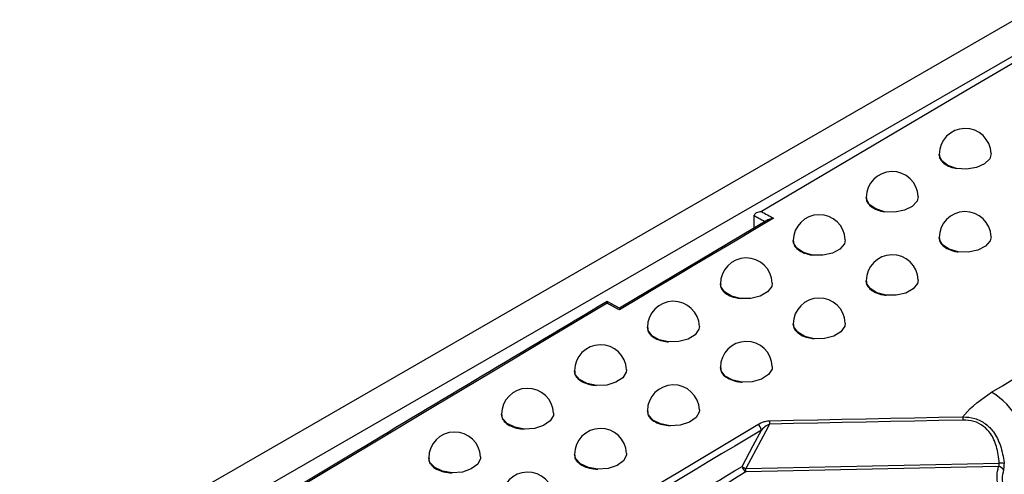
# Model space of a CAD drawing. Units: millimetres. Extents: x 8 to 418, y -29 to 291.
# Drawn here: x 268 to 284, y 161 to 169 of the extents above; entities that cross this region are included whole.
import ezdxf

# ---------------------------------------------------------------- set-up
doc = ezdxf.new("R2010")
doc.units = ezdxf.units.MM

msp = doc.modelspace()

# ---------------------------------------------------------------- linework, layer by layer
at = {"color": 7, "linetype": 'Continuous', "lineweight": 25}
for p, q in [((318.420626, 188.677123), (267.912999, 159.51969)), ((318.218603, 187.977349), (269.125174, 159.636315)), ((283.0882, 166.772592), (283.0882, 166.764099)), ((281.884619, 166.060981), (281.884619, 166.052196)), ((280.034829, 165.756328), (280.034833, 165.757068)), ((280.034829, 165.554526), (280.034829, 165.756328)), ((280.272574, 165.69595), (277.810372, 164.231295)), ((280.681038, 165.347689), (280.681038, 165.338614)), ((283.0882, 165.398085), (283.0882, 165.389588)), ((279.477457, 164.632718), (279.477457, 164.623361)), ((281.884619, 164.684794), (281.884619, 164.676006)), ((277.811231, 164.231326), (277.609193, 164.342264)), ((280.681038, 163.969823), (280.681038, 163.960745)), ((278.273876, 163.916066), (278.273876, 163.90642)), ((277.070294, 163.197733), (277.070294, 163.187799)), ((279.477457, 163.253172), (279.477457, 163.243787)), ((278.273876, 162.53484), (278.273876, 162.525192)), ((275.866713, 162.477721), (275.866713, 162.467497)), ((274.663132, 161.756027), (274.663132, 161.745515)), ((277.070294, 161.814828), (277.070294, 161.804891)), ((279.897037, 161.579521), (284.080404, 161.667835)), ((284.069093, 161.612213), (279.897718, 161.524137))]:
    msp.add_line(p, q, dxfattribs=at)
at = {"color": 7, "linetype": 'Continuous', "lineweight": 25, "flags": 128}
for points in [[(307.9144, 181.854274), (304.444463, 179.899979), (300.974399, 177.931653), (297.504251, 175.949318), (294.03406, 173.953), (290.56387, 171.942722), (287.093722, 169.918509), (283.623658, 167.880384), (280.15372, 165.828374)], [(283.945145, 166.785612), (283.92179, 166.701203), (283.836976, 166.61679), (283.702965, 166.556326), (283.540347, 166.529099), (283.374107, 166.539293)], [(282.74155, 166.074462), (282.723538, 165.999348), (282.644654, 165.912983), (282.514817, 165.849379), (282.353987, 165.818313), (282.186885, 165.82456)], [(280.23686, 165.645401), (280.211606, 165.659269), (280.186352, 165.673137), (280.161098, 165.687004), (280.135844, 165.700871), (280.110591, 165.714736), (280.085337, 165.728601), (280.060083, 165.742465), (280.034829, 165.756328)], [(280.15372, 165.828374), (280.178975, 165.814508), (280.204231, 165.800642), (280.229486, 165.786774), (280.254741, 165.772906), (280.279997, 165.759037), (280.305252, 165.745168), (280.330507, 165.731297), (280.355763, 165.717426)], [(280.355763, 165.717426), (280.03754, 165.52854), (279.719319, 165.339538), (279.401099, 165.15042), (279.082881, 164.961184), (278.764664, 164.771833), (278.446449, 164.582364), (278.128235, 164.39278), (277.810023, 164.203079)], [(281.537954, 165.361633), (281.524428, 165.295537), (281.451346, 165.207429), (281.325706, 165.140905), (281.16683, 165.106195), (280.999154, 165.108639)], [(283.945145, 165.411114), (283.929773, 165.341368), (283.854264, 165.254076), (283.726926, 165.188909), (283.567314, 165.155875), (283.39994, 165.160047)], [(280.334357, 164.647125), (280.324533, 164.589743), (280.257104, 164.500086), (280.13565, 164.430852), (279.97886, 164.392694), (279.810863, 164.391485)], [(282.74155, 164.698286), (282.730404, 164.637871), (282.660917, 164.548868), (282.537999, 164.480762), (282.380538, 164.444016), (282.212728, 164.444279)], [(277.607981, 164.314027), (276.655792, 163.745681), (275.70362, 163.176293), (274.751464, 162.605863), (273.799326, 162.034393), (272.847206, 161.461882), (271.895106, 160.888331), (270.943026, 160.313741), (269.990967, 159.738112)], [(277.810023, 164.203079), (277.784768, 164.21695), (277.759513, 164.23082), (277.734257, 164.24469), (277.709002, 164.258559), (277.683747, 164.272427), (277.658491, 164.286294), (277.633236, 164.300161), (277.607981, 164.314027)], [(281.537954, 163.983778), (281.530217, 163.932339), (281.466571, 163.841832), (281.348043, 163.771014), (281.192856, 163.730774), (281.02487, 163.727299)], [(279.13076, 163.930938), (279.123929, 163.881942), (279.061983, 163.790917), (278.944678, 163.719175), (278.790075, 163.677763), (278.62198, 163.673057)], [(283.953459, 162.843515), (284.132448, 162.949865), (284.311437, 163.056179), (284.490426, 163.162455), (284.669416, 163.268695), (284.848406, 163.374897), (285.027397, 163.481063), (285.206388, 163.587192), (285.385379, 163.693284)], [(277.927163, 163.213072), (277.922691, 163.172122), (277.866044, 163.079894), (277.752827, 163.005835), (277.600484, 162.961357), (277.432485, 162.95331)], [(280.334357, 163.267592), (280.329297, 163.224754), (280.271293, 163.132931), (280.157095, 163.059619), (280.004274, 163.016095), (279.836337, 163.009056)], [(279.13076, 162.549727), (279.12773, 162.515105), (279.075156, 162.422138), (278.965207, 162.346533), (278.814809, 162.29993), (278.647114, 162.289502)], [(276.723564, 162.493527), (276.720888, 162.460276), (276.669347, 162.366994), (276.560141, 162.290799), (276.410105, 162.243435), (276.242367, 162.232205)], [(280.286415, 162.369414), (280.685547, 162.378191), (281.084682, 162.386875), (281.48382, 162.395467), (281.882962, 162.403966), (282.282106, 162.412373), (282.681253, 162.420688), (283.080403, 162.42891), (283.479555, 162.43704)], [(283.480174, 162.381633), (283.081028, 162.373503), (282.681885, 162.365281), (282.282745, 162.356966), (281.883608, 162.348559), (281.484474, 162.34006), (281.085343, 162.331469), (280.686215, 162.322785), (280.28709, 162.314008)], [(278.338619, 161.25426), (278.557833, 161.386377), (278.777057, 161.518433), (278.99629, 161.650429), (279.215533, 161.782365), (279.434785, 161.91424), (279.654046, 162.046055), (279.873317, 162.17781), (280.092598, 162.309505)], [(280.154617, 162.217085), (279.93535, 162.085398), (279.716093, 161.953651), (279.496845, 161.821844), (279.277606, 161.689977), (279.058376, 161.558049), (278.839156, 161.426061), (278.619946, 161.294013), (278.400745, 161.161904)], [(279.835686, 161.616538), (280.019811, 161.963256), (280.154617, 162.217085)], [(280.28709, 162.314008), (280.226322, 162.199589), (279.897037, 161.579521)], [(275.519966, 161.772302), (275.518587, 161.746402), (275.471955, 161.652203), (275.366667, 161.574037), (275.218963, 161.523962), (275.051627, 161.509702)], [(277.927162, 161.830182), (277.925594, 161.803389), (277.878231, 161.709432), (277.772431, 161.631724), (277.624491, 161.582236), (277.4572, 161.568591)], [(278.838407, 161.016557), (278.963056, 161.091622), (279.087708, 161.166669), (279.212364, 161.241696), (279.337022, 161.316703), (279.461684, 161.391691), (279.586348, 161.46666), (279.711016, 161.541608), (279.835686, 161.616538)], [(279.897718, 161.524137), (279.773055, 161.449212), (279.648395, 161.374268), (279.523738, 161.299304), (279.399084, 161.224321), (279.274433, 161.149318), (279.149785, 161.074295), (279.02514, 160.999254), (278.900499, 160.924192)]]:
    msp.add_lwpolyline(points, dxfattribs=at)
at = {"color": 8, "linetype": 'Continuous', "lineweight": 25, "flags": 128}
for points in [[(283.374107, 166.539293), (283.230895, 166.588268), (283.130808, 166.665047), (283.088941, 166.758049), (283.0882, 166.772592)], [(282.186885, 165.82456), (282.040412, 165.870156), (281.935067, 165.944523), (281.886731, 166.036449), (281.884619, 166.060981)], [(280.999154, 165.108639), (280.849786, 165.150932), (280.739572, 165.222875), (280.685119, 165.313627), (280.681038, 165.347689)], [(283.39994, 165.160047), (283.251621, 165.203711), (283.143318, 165.27671), (283.091375, 165.368026), (283.0882, 165.398085)], [(279.810863, 164.391485), (279.658943, 164.430566), (279.544236, 164.500092), (279.484018, 164.589593), (279.477457, 164.632718)], [(282.212728, 164.444279), (282.061578, 164.484513), (281.948378, 164.554955), (281.890204, 164.644982), (281.884619, 164.684794)], [(281.02487, 163.727299), (280.87125, 163.76421), (280.753561, 163.832115), (280.689543, 163.920779), (280.681038, 163.969823)], [(278.62198, 163.673057), (278.467824, 163.709025), (278.348982, 163.776157), (278.283344, 163.864348), (278.273876, 163.916066)], [(277.432485, 162.95331), (277.276379, 162.986275), (277.153742, 163.051049), (277.083021, 163.137888), (277.070294, 163.197733)], [(279.836337, 163.009056), (279.680577, 163.042762), (279.558781, 163.108167), (279.489298, 163.195416), (279.477457, 163.253172)], [(278.647114, 162.289502), (278.489514, 162.320129), (278.363971, 162.383081), (278.289387, 162.468881), (278.273876, 162.53484)], [(276.242367, 162.232205), (276.084575, 162.262279), (275.95846, 162.324742), (275.882981, 162.410202), (275.866713, 162.477721)], [(275.051627, 161.509702), (274.892385, 161.537003), (274.763088, 161.59721), (274.683161, 161.681276), (274.663132, 161.756027)], [(277.4572, 161.568591), (277.298027, 161.596268), (277.169072, 161.656827), (277.089735, 161.741159), (277.070294, 161.814828)]]:
    msp.add_lwpolyline(points, dxfattribs=at)
at = {"color": 7, "linetype": 'Continuous', "lineweight": 25}
for centre, radius, start, end in [((283.516772, 166.772592), 0.428571, 1.7409716, 180), ((282.313191, 166.060981), 0.428571, 1.8026325, 180), ((281.109609, 165.347689), 0.428571, 1.8644698, 180), ((283.516772, 165.398085), 0.428571, 1.7421233, 180), ((282.313191, 164.684794), 0.428571, 1.8039627, 180), ((279.906028, 164.632718), 0.428571, 1.9264841, 180), ((278.702447, 163.916066), 0.428571, 1.9886758, 180), ((281.109609, 163.969823), 0.428571, 1.8659793, 180), ((279.906028, 163.253172), 0.428571, 1.9281733, 180), ((277.498866, 163.197733), 0.428571, 2.0510453, 180), ((276.295285, 162.477721), 0.428571, 2.1135931, 180), ((278.702447, 162.53484), 0.428571, 1.9905454, 180), ((283.252502, 161.712773), 1.330383, 3.4200527, 58.2048386), ((283.398303, 162.379612), 3.111905, 180.1877569, 181.2079714), ((286.875917, 162.447238), 3.396377, 180.1720348, 181.1068056), ((275.091703, 161.756027), 0.428571, 2.1763196, 180), ((277.498866, 161.814828), 0.428571, 2.0530959, 180), ((280.021161, 162.194546), 0.135347, 9.5856769, 58.1424397), ((279.969182, 161.639136), 0.135395, 189.6077723, 238.1416035), ((280.101988, 161.988542), 0.457497, 234.4027859, 243.385642), ((276.817413, 161.513952), 3.080322, 0.1894427, 1.219698), ((284.063433, 161.516583), 0.095797, 22.4510103, 86.6130224), ((284.111556, 161.404339), 0.265331, 79.6000718, 96.7425062), ((276.295285, 161.093135), 0.428571, 2.1158253, 180)]:
    msp.add_arc(centre, radius, start, end, dxfattribs=at)
for points, knots in [([(283.093555, 166.76392), (283.09207, 166.754923), (283.086059, 166.718492), (283.125249, 166.656722), (283.207377, 166.590436), (283.300536, 166.554226), (283.359656, 166.542226), (283.374107, 166.539293)], [0, 0, 0, 0, 0.089793869, 0.363577318, 0.63743089, 0.911376448, 1, 1, 1, 1]), ([(281.88994, 166.052015), (281.888457, 166.043117), (281.882399, 166.006754), (281.921418, 165.944999), (282.003396, 165.878672), (282.101311, 165.840324), (282.166686, 165.828281), (282.186885, 165.82456)], [0, 0, 0, 0, 0.08587909, 0.350976052, 0.61613851, 0.881393265, 1, 1, 1, 1]), ([(280.034833, 165.757068), (280.035779, 165.763428), (280.037666, 165.776115), (280.052149, 165.794931), (280.078328, 165.813291), (280.11427, 165.825068), (280.141439, 165.828082), (280.15339, 165.828366), (280.15372, 165.828374)], [0, 0, 0, 0, 0.143813606, 0.286879158, 0.492340469, 0.777236754, 0.99385281, 1, 1, 1, 1]), ([(280.272936, 165.695412), (280.274559, 165.696627), (280.287495, 165.706318), (280.316699, 165.713699), (280.343466, 165.717136), (280.355433, 165.717418), (280.355763, 165.717426)], [0, 0, 0, 0, 0.07445174, 0.593534904, 0.988796964, 1, 1, 1, 1]), ([(280.686318, 165.338429), (280.684839, 165.329649), (280.678727, 165.293372), (280.717551, 165.231648), (280.799338, 165.165259), (280.901829, 165.124839), (280.973313, 165.11294), (280.999154, 165.108639)], [0, 0, 0, 0, 0.082151277, 0.339446711, 0.596802948, 0.854251614, 1, 1, 1, 1]), ([(283.093585, 165.389412), (283.092098, 165.380295), (283.086128, 165.343677), (283.12545, 165.281671), (283.207779, 165.215352), (283.308269, 165.17601), (283.376839, 165.164069), (283.39994, 165.160047)], [0, 0, 0, 0, 0.086311854, 0.346691176, 0.607127441, 0.867646892, 1, 1, 1, 1]), ([(279.483131, 164.62322), (279.48165, 164.612978), (279.47618, 164.575169), (279.517149, 164.512419), (279.601251, 164.446915), (279.707258, 164.406642), (279.782122, 164.39569), (279.810863, 164.391485)], [0, 0, 0, 0, 0.092972712, 0.343231856, 0.593549987, 0.843961428, 1, 1, 1, 1]), ([(281.889968, 164.675827), (281.888484, 164.666817), (281.882463, 164.630273), (281.921607, 164.568289), (282.00376, 164.501914), (282.108952, 164.460469), (282.18381, 164.44879), (282.212728, 164.444279)], [0, 0, 0, 0, 0.082679878, 0.335346143, 0.58806494, 0.840867015, 1, 1, 1, 1]), ([(277.608364, 164.342178), (276.231358, 163.519509), (273.678267, 161.994207), (271.12548, 160.451934), (269.949535, 159.741484)], [0, 0, 0, 0, 0.5393484417, 1, 1, 1, 1]), ([(277.608703, 164.341676), (277.60866, 164.34191), (277.608325, 164.343721), (277.608085, 164.333586), (277.607982, 164.321041), (277.607981, 164.314215), (277.607981, 164.314027)], [0, 0, 0, 0, 0.07689859, 0.595008834, 0.988816067, 1, 1, 1, 1]), ([(277.810741, 164.230748), (277.810698, 164.230979), (277.810366, 164.232784), (277.810127, 164.22265), (277.810025, 164.210102), (277.810024, 164.203267), (277.810023, 164.203079)], [0, 0, 0, 0, 0.075924155, 0.594250992, 0.988808628, 1, 1, 1, 1]), ([(278.279522, 163.906274), (278.278038, 163.896142), (278.272511, 163.858409), (278.313292, 163.795684), (278.397205, 163.730114), (278.507445, 163.687999), (278.587967, 163.677494), (278.62198, 163.673057)], [0, 0, 0, 0, 0.089548541, 0.333467467, 0.577440797, 0.821507542, 1, 1, 1, 1]), ([(280.686344, 163.960562), (280.684863, 163.951677), (280.678786, 163.915226), (280.717728, 163.85328), (280.799664, 163.786831), (280.909346, 163.743352), (280.990293, 163.732104), (281.02487, 163.727299)], [0, 0, 0, 0, 0.079208179, 0.324961517, 0.570762884, 0.816647456, 1, 1, 1, 1]), ([(277.075907, 163.187648), (277.074421, 163.177643), (277.068829, 163.140005), (277.109397, 163.077319), (277.193086, 163.011668), (277.307365, 162.967765), (277.393356, 162.957831), (277.432485, 162.95331)], [0, 0, 0, 0, 0.086244527, 0.324431342, 0.562667852, 0.80099772, 1, 1, 1, 1]), ([(279.482104, 163.244006), (279.482835, 163.223454), (279.484551, 163.175202), (279.543436, 163.106271), (279.642694, 163.047507), (279.748623, 163.017702), (279.81597, 163.011064), (279.836337, 163.009056)], [0, 0, 0, 0, 0.177636309, 0.417063922, 0.656555292, 0.896135882, 1, 1, 1, 1]), ([(283.479555, 162.43704), (283.489336, 162.449665), (283.604675, 162.598544), (283.786789, 162.726453), (283.953459, 162.843515)], [0, 0, 0, 0, 0.084800177, 1, 1, 1, 1]), ([(278.279538, 162.525049), (278.278055, 162.514824), (278.27256, 162.47693), (278.313443, 162.413995), (278.397463, 162.348349), (278.514742, 162.303346), (278.604494, 162.293959), (278.647114, 162.289502)], [0, 0, 0, 0, 0.086446634, 0.320361104, 0.554317519, 0.788358062, 1, 1, 1, 1]), ([(275.872287, 162.467342), (275.870798, 162.457483), (275.865133, 162.41996), (275.905461, 162.357327), (275.988893, 162.291578), (276.107018, 162.245938), (276.198285, 162.236678), (276.242367, 162.232205)], [0, 0, 0, 0, 0.083029507, 0.316022671, 0.549060671, 0.782191801, 1, 1, 1, 1]), ([(280.092598, 162.309505), (280.12693, 162.327081), (280.179437, 162.353962), (280.251972, 162.367992), (280.280993, 162.36919), (280.286415, 162.369414)], [0, 0, 0, 0, 0.605675212, 0.926325365, 1, 1, 1, 1]), ([(283.479555, 162.43704), (283.545798, 162.431729), (283.679229, 162.42103), (283.8565, 162.32905), (284.006725, 162.174281), (284.112322, 161.950807), (284.147801, 161.768124), (284.159073, 161.668664), (284.159453, 161.665311)], [0, 0, 0, 0, 0.173230558, 0.348937104, 0.512109503, 0.736050298, 0.991100559, 1, 1, 1, 1]), ([(284.080404, 161.667835), (284.06942, 161.761499), (284.049377, 161.93242), (283.957447, 162.145613), (283.823453, 162.288947), (283.6617, 162.371061), (283.540583, 162.378115), (283.480174, 162.381633)], [0, 0, 0, 0, 0.272159349, 0.496640356, 0.656879442, 0.828862913, 1, 1, 1, 1]), ([(280.28709, 162.314008), (280.28372, 162.312691), (280.264124, 162.305032), (280.215419, 162.275135), (280.179164, 162.240521), (280.154617, 162.217085)], [0, 0, 0, 0, 0.062859297, 0.365503056, 1, 1, 1, 1]), ([(274.668659, 161.745354), (274.66717, 161.735662), (274.661422, 161.698269), (274.701494, 161.635807), (274.784581, 161.569498), (274.905386, 161.524273), (275.00108, 161.511258), (275.050226, 161.509745), (275.051627, 161.509702)], [0, 0, 0, 0, 0.07986577, 0.308120577, 0.536415186, 0.764802512, 0.993294896, 1, 1, 1, 1]), ([(277.075922, 161.804743), (277.074436, 161.794655), (277.068869, 161.756862), (277.109534, 161.694075), (277.193262, 161.627901), (277.31445, 161.582829), (277.409091, 161.570165), (277.457016, 161.568597), (277.4572, 161.568591)], [0, 0, 0, 0, 0.083333568, 0.312186987, 0.541077729, 0.770052341, 0.999120665, 1, 1, 1, 1]), ([(284.058019, 161.324002), (284.049636, 161.371877), (284.032839, 161.467816), (284.056992, 161.564018), (284.069093, 161.612213)], [0, 0, 0, 0, 0.4990202742, 1, 1, 1, 1]), ([(284.069093, 161.612213), (284.070763, 161.615102), (284.075495, 161.623287), (284.079123, 161.635508), (284.081439, 161.651437), (284.080888, 161.660164), (284.080404, 161.667835)], [0, 0, 0, 0, 0.2157283253, 0.6111804797, 0.6582309919, 1, 1, 1, 1]), ([(284.151969, 161.553167), (284.140519, 161.507564), (284.117665, 161.416536), (284.133559, 161.325756), (284.141491, 161.280455)], [0, 0, 0, 0, 0.50097925, 1, 1, 1, 1]), ([(284.151969, 161.553167), (284.153517, 161.558708), (284.158015, 161.57481), (284.162809, 161.61279), (284.16059, 161.647512), (284.159453, 161.665311)], [0, 0, 0, 0, 0.203605166, 0.591758761, 1, 1, 1, 1])]:
    msp.add_open_spline(points, degree=3, knots=knots, dxfattribs=at)

doc.saveas('drawing.dxf')
